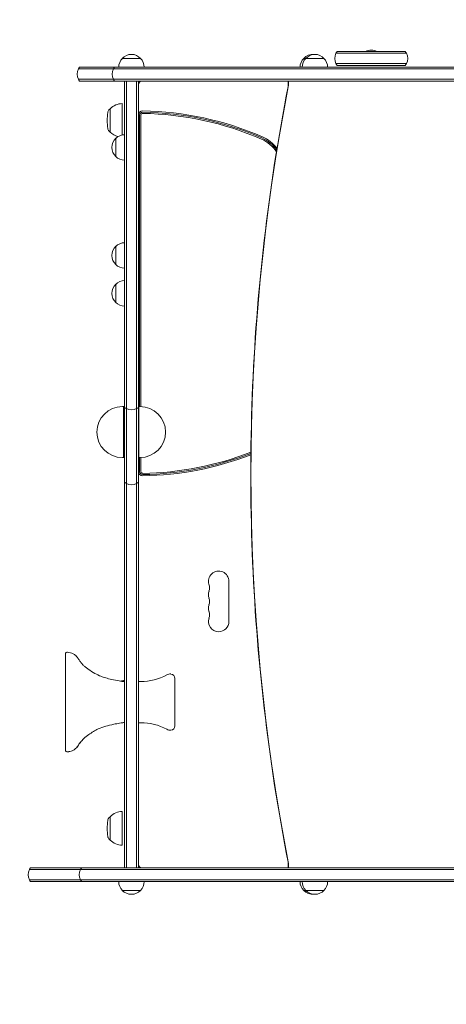
# Model space of a CAD drawing. Units: millimetres. Extents: x -2177 to 2214, y -2075 to 2081.
# Drawn here: x -702 to -117, y -726 to 623 of the extents above; entities that cross this region are included whole.
import ezdxf

# ---------------------------------------------------------------- set-up
doc = ezdxf.new("R2010")
doc.units = ezdxf.units.MM
doc.header["$LTSCALE"] = 20
doc.linetypes.add('HIDDEN', pattern=[9.525, 6.35, -3.175])
doc.layers.add('2d', color=230, linetype='Continuous')
doc.layers.add('EN-Safetyzone', color=93, linetype='HIDDEN')

# ---------------------------------------------------------------- blocks, each defined once
blk = doc.blocks.new('A$C6E736474')
at = {"lineweight": 0}
for p, q in [((-294, 149.9), (-387.3, 149.9)), ((-669.1, 140.4), (-681.6, 140.4)), ((-656.6, 140.4), (-669.1, 140.4)), ((-430.3, 140.4), (-433.1, 140.4)), ((-417.8, 140.4), (-430.3, 140.4)), ((-405.3, 140.4), (-417.8, 140.4)), ((-388.9, 147.4), (-292.4, 147.4)), ((-292.4, 147.4), (-388.9, 147.4)), ((-697.7, 125.9), (-741.9, 125.9)), ((-741.9, 125.9), (-697.7, 125.9)), ((-740.3, 128.4), (-697.3, 128.4)), ((-693.9, 125.9), (-697.7, 125.9)), ((-697.7, 125.9), (-693.9, 125.9)), ((-697.3, 128.4), (-692.3, 128.4)), ((-594.8, 125.9), (-693.9, 125.9)), ((-693.9, 125.9), (-594.8, 125.9)), ((-692.3, 128.4), (-595.3, 128.4)), ((-595.3, 128.4), (-572.6, 128.4)), ((-573.8, 125.9), (-594.8, 125.9)), ((-594.8, 125.9), (-573.8, 125.9)), ((-357.7, 125.9), (-573.8, 125.9)), ((-573.8, 125.9), (-357.7, 125.9)), ((-572.6, 128.4), (-357.2, 128.4)), ((-388.9, 133.4), (-292.4, 133.4)), ((-388.9, 133.4), (-292.4, 133.4)), ((-387.3, 130.9), (-294, 130.9)), ((387.5, 125.9), (-357.7, 125.9)), ((-357.7, 125.9), (387.5, 125.9)), ((-357.2, 128.4), (386.5, 128.4)), ((-697.7, 111.9), (-741.9, 111.9)), ((-697.7, 111.9), (-741.9, 111.9)), ((-697.3, 109.4), (-740.3, 109.4)), ((-693.9, 111.9), (-697.7, 111.9)), ((-693.9, 111.9), (-697.7, 111.9)), ((-692.3, 109.4), (-697.3, 109.4)), ((-594.8, 111.9), (-693.9, 111.9)), ((-594.8, 111.9), (-693.9, 111.9)), ((-595.3, 109.4), (-692.3, 109.4)), ((-678.6, 99.8), (-678.6, 109.4)), ((-676.1, 99.8), (-676.1, 109.4)), ((-676.1, 99.8), (-676.1, 109.4)), ((-662.1, 99.8), (-662.1, 109.4)), ((-662.1, 109.4), (-662.1, 99.8)), ((-659.6, 109.4), (-659.6, 99.8)), ((-572.6, 109.4), (-595.3, 109.4)), ((-573.8, 111.9), (-594.8, 111.9)), ((-573.8, 111.9), (-594.8, 111.9)), ((-357.7, 111.9), (-573.8, 111.9)), ((-357.7, 111.9), (-573.8, 111.9)), ((-357.2, 109.4), (-572.6, 109.4)), ((-454.2, 109.4), (-454.2, 104.7)), ((-454.1, 109.4), (-454.1, 104.7)), ((387.5, 111.9), (-357.7, 111.9)), ((387.5, 111.9), (-357.7, 111.9)), ((386.5, 109.4), (-357.2, 109.4)), ((-678.6, 96.3), (-678.6, 99.8)), ((-678.6, -60.9), (-678.6, 96.3)), ((-676.1, 96.7), (-676.1, 99.8)), ((-676.1, 96.7), (-676.1, 99.8)), ((-676.1, -60.8), (-676.1, 96.7)), ((-676.1, -60.8), (-676.1, 96.7)), ((-662.1, 96.7), (-662.1, 99.8)), ((-662.1, 99.8), (-662.1, 96.7)), ((-662.1, -60.8), (-662.1, 96.7)), ((-662.1, 96.7), (-662.1, -60.8)), ((-659.6, 99.8), (-659.6, 96.3)), ((-659.6, 96.3), (-659.6, -60.9)), ((-699.9, 69.8), (-698.3, 71.4)), ((-698.3, 39.4), (-698.3, 71.4)), ((-698.2, 71.4), (-698.3, 71.4)), ((-681.6, 55.4), (-681.6, 78.4)), ((-681.6, 35.6), (-681.6, 55.4)), ((-657.9, -336.6), (-657.9, 62.4)), ((-657.9, -336.6), (-657.9, 62.4)), ((-656.3, -336.6), (-656.3, 62.4)), ((-699.9, 41), (-698.3, 39.4)), ((-698.2, 39.4), (-698.3, 39.4)), ((-690.6, 30.9), (-690.6, 18.4)), ((-690.6, 18.4), (-690.6, 5.9)), ((-678.6, -74), (-678.6, -60.9)), ((-676.1, -72.4), (-676.1, -60.8)), ((-676.1, -72.4), (-676.1, -60.8)), ((-662.1, -72.4), (-662.1, -60.8)), ((-662.1, -60.8), (-662.1, -72.4)), ((-659.6, -60.9), (-659.6, -74)), ((-678.6, -189.5), (-678.6, -74)), ((-676.1, -191.1), (-676.1, -72.4)), ((-676.1, -191.1), (-676.1, -72.4)), ((-662.1, -191.1), (-662.1, -72.4)), ((-662.1, -72.4), (-662.1, -191.1)), ((-659.6, -74), (-659.6, -189.5)), ((-690.6, -117.1), (-690.6, -129.6)), ((-690.6, -129.6), (-690.6, -142.1)), ((-690.6, -169.1), (-690.6, -181.6)), ((-690.6, -181.6), (-690.6, -194.1)), ((-678.6, -202.2), (-678.6, -189.5)), ((-678.6, -252), (-678.6, -202.2)), ((-676.1, -202.4), (-676.1, -191.1)), ((-676.1, -202.4), (-676.1, -191.1)), ((-662.1, -202.4), (-662.1, -191.1)), ((-662.1, -191.1), (-662.1, -202.4)), ((-659.6, -189.5), (-659.6, -202.2)), ((-659.6, -202.2), (-659.6, -252)), ((-676.1, -252.2), (-676.1, -202.4)), ((-676.1, -252.2), (-676.1, -202.4)), ((-662.1, -252.2), (-662.1, -202.4)), ((-662.1, -202.4), (-662.1, -252.2)), ((-678.6, -267.4), (-678.6, -252)), ((-676.1, -265.9), (-676.1, -252.2)), ((-676.1, -265.9), (-676.1, -252.2)), ((-662.1, -265.9), (-662.1, -252.2)), ((-662.1, -252.2), (-662.1, -265.9)), ((-659.6, -252), (-659.6, -267.4)), ((-678.6, -337.8), (-678.6, -267.4)), ((-676.1, -339.4), (-676.1, -265.9)), ((-676.1, -339.4), (-676.1, -265.9)), ((-662.1, -339.4), (-662.1, -265.9)), ((-662.1, -265.9), (-662.1, -339.4)), ((-659.6, -267.4), (-659.6, -337.8)), ((-679.9, -336.6), (-681.4, -336.6)), ((-679.9, -336.6), (-679.9, -406.6)), ((-678.9, -337.6), (-679.9, -336.6)), ((-659.6, -337.3), (-658.9, -336.6)), ((-658.9, -406.6), (-658.9, -336.6)), ((-658.9, -336.6), (-657.4, -336.6)), ((-678.9, -405.6), (-678.9, -337.6)), ((-678.6, -348.3), (-678.6, -337.8)), ((-678.6, -390.5), (-678.6, -348.3)), ((-676.1, -348.8), (-676.1, -339.4)), ((-676.1, -348.8), (-676.1, -339.4)), ((-676.1, -391), (-676.1, -348.8)), ((-676.1, -391), (-676.1, -348.8)), ((-662.1, -348.8), (-662.1, -339.4)), ((-662.1, -339.4), (-662.1, -348.8)), ((-662.1, -391), (-662.1, -348.8)), ((-662.1, -348.8), (-662.1, -391)), ((-659.6, -337.8), (-659.6, -348.3)), ((-659.6, -348.3), (-659.6, -390.5)), ((-678.6, -359.6), (-678.9, -359.6)), ((-678.6, -383.6), (-678.9, -383.6)), ((-678.6, -406.2), (-678.6, -390.5)), ((-676.1, -404.9), (-676.1, -391)), ((-676.1, -404.9), (-676.1, -391)), ((-662.1, -404.9), (-662.1, -391)), ((-662.1, -391), (-662.1, -404.9)), ((-659.6, -390.5), (-659.6, -406.2)), ((-679.9, -406.6), (-681.4, -406.6)), ((-678.9, -405.6), (-679.9, -406.6)), ((-678.6, -440.3), (-678.6, -406.2)), ((-676.1, -442), (-676.1, -404.9)), ((-676.1, -442), (-676.1, -404.9)), ((-662.1, -442), (-662.1, -404.9)), ((-662.1, -404.9), (-662.1, -442)), ((-659.6, -405.8), (-658.9, -406.6)), ((-659.6, -406.2), (-659.6, -440.3)), ((-658.9, -406.6), (-657.4, -406.6)), ((-657.9, -425.5), (-657.9, -406.6)), ((-657.9, -425.5), (-657.9, -406.6)), ((-656.3, -425.5), (-656.3, -406.5)), ((-678.6, -449.2), (-678.6, -440.3)), ((-676.1, -449.8), (-676.1, -442)), ((-676.1, -449.8), (-676.1, -442)), ((-662.1, -449.8), (-662.1, -442)), ((-662.1, -442), (-662.1, -449.8)), ((-659.6, -440.3), (-659.6, -449.2)), ((-678.6, -490.9), (-678.6, -449.2)), ((-676.1, -491.6), (-676.1, -449.8)), ((-676.1, -491.6), (-676.1, -449.8)), ((-662.1, -491.6), (-662.1, -449.8)), ((-662.1, -449.8), (-662.1, -491.6)), ((-659.6, -449.2), (-659.6, -490.9)), ((-678.6, -545.5), (-678.6, -490.9)), ((-676.1, -544.5), (-676.1, -491.6)), ((-676.1, -544.5), (-676.1, -491.6)), ((-662.1, -544.5), (-662.1, -491.6)), ((-662.1, -491.6), (-662.1, -544.5)), ((-659.6, -490.9), (-659.6, -545.5)), ((-678.6, -551.3), (-678.6, -545.5)), ((-678.6, -567), (-678.6, -551.3)), ((-676.1, -549.6), (-676.1, -544.5)), ((-676.1, -549.6), (-676.1, -544.5)), ((-676.1, -567.6), (-676.1, -549.6)), ((-676.1, -567.6), (-676.1, -549.6)), ((-662.1, -549.6), (-662.1, -544.5)), ((-662.1, -544.5), (-662.1, -549.6)), ((-662.1, -567.6), (-662.1, -549.6)), ((-662.1, -549.6), (-662.1, -567.6)), ((-659.6, -545.5), (-659.6, -551.3)), ((-659.6, -551.3), (-659.6, -567)), ((-678.6, -586.3), (-678.6, -567)), ((-676.1, -584.7), (-676.1, -567.6)), ((-676.1, -584.7), (-676.1, -567.6)), ((-662.1, -584.7), (-662.1, -567.6)), ((-662.1, -567.6), (-662.1, -584.7)), ((-659.6, -567), (-659.6, -586.3)), ((-535.6, -576.1), (-535.6, -631.1)), ((-678.6, -603), (-678.6, -586.3)), ((-676.1, -603.8), (-676.1, -584.7)), ((-676.1, -603.8), (-676.1, -584.7)), ((-662.1, -603.8), (-662.1, -584.7)), ((-662.1, -584.7), (-662.1, -603.8)), ((-659.6, -586.3), (-659.6, -603)), ((-678.6, -623.4), (-678.6, -603)), ((-676.1, -621.8), (-676.1, -603.8)), ((-676.1, -621.8), (-676.1, -603.8)), ((-662.1, -621.8), (-662.1, -603.8)), ((-662.1, -603.8), (-662.1, -621.8)), ((-659.6, -603), (-659.6, -623.4)), ((-678.6, -640.8), (-678.6, -623.4)), ((-676.1, -641.7), (-676.1, -621.8)), ((-676.1, -641.7), (-676.1, -621.8)), ((-662.1, -641.7), (-662.1, -621.8)), ((-662.1, -621.8), (-662.1, -641.7)), ((-659.6, -623.4), (-659.6, -640.8)), ((-678.6, -662), (-678.6, -640.8)), ((-676.1, -660.4), (-676.1, -641.7)), ((-676.1, -660.4), (-676.1, -641.7)), ((-662.1, -660.4), (-662.1, -641.7)), ((-662.1, -641.7), (-662.1, -660.4)), ((-659.6, -640.8), (-659.6, -662)), ((-676.1, -681.1), (-676.1, -660.4)), ((-676.1, -681.1), (-676.1, -660.4)), ((-662.1, -681.1), (-662.1, -660.4)), ((-662.1, -660.4), (-662.1, -681.1)), ((-678.6, -680), (-678.6, -662)), ((-659.6, -662), (-659.6, -680)), ((-678.6, -701.8), (-678.6, -680)), ((-676.1, -700.3), (-676.1, -681.1)), ((-676.1, -700.3), (-676.1, -681.1)), ((-662.1, -700.3), (-662.1, -681.1)), ((-662.1, -681.1), (-662.1, -700.3)), ((-659.6, -680), (-659.6, -701.8)), ((-676.1, -721.4), (-676.1, -700.3)), ((-676.1, -721.4), (-676.1, -700.3)), ((-662.1, -721.4), (-662.1, -700.3)), ((-662.1, -700.3), (-662.1, -721.4)), ((-678.6, -720.2), (-678.6, -701.8)), ((-659.6, -701.8), (-659.6, -720.2)), ((-659.6, -713.3), (-656.5, -713.3)), ((-609.6, -709.1), (-609.6, -741.6)), ((-678.6, -742.3), (-678.6, -720.2)), ((-676.1, -740.9), (-676.1, -721.4)), ((-676.1, -740.9), (-676.1, -721.4)), ((-662.1, -740.9), (-662.1, -721.4)), ((-662.1, -721.4), (-662.1, -740.9)), ((-659.6, -720.2), (-659.6, -742.3)), ((-676.1, -762.2), (-676.1, -740.9)), ((-676.1, -762.2), (-676.1, -740.9)), ((-662.1, -762.2), (-662.1, -740.9)), ((-662.1, -740.9), (-662.1, -762.2)), ((-609.6, -741.6), (-609.6, -774.1)), ((-678.6, -761), (-678.6, -742.3)), ((-659.6, -742.3), (-659.6, -761)), ((-678.6, -783.2), (-678.6, -761)), ((-676.1, -781.9), (-676.1, -762.2)), ((-676.1, -781.9), (-676.1, -762.2)), ((-662.1, -781.9), (-662.1, -762.2)), ((-662.1, -762.2), (-662.1, -781.9)), ((-659.6, -761), (-659.6, -783.2)), ((-676.1, -803.2), (-676.1, -781.9)), ((-676.1, -803.2), (-676.1, -781.9)), ((-662.1, -803.2), (-662.1, -781.9)), ((-662.1, -781.9), (-662.1, -803.2)), ((-659.6, -769.8), (-656.5, -769.8)), ((-678.6, -801.8), (-678.6, -783.2)), ((-659.6, -783.2), (-659.6, -801.8)), ((-678.6, -823.9), (-678.6, -801.8)), ((-676.1, -822.8), (-676.1, -803.2)), ((-676.1, -822.8), (-676.1, -803.2)), ((-662.1, -822.8), (-662.1, -803.2)), ((-662.1, -803.2), (-662.1, -822.8)), ((-659.6, -801.8), (-659.6, -823.9)), ((-676.1, -843.9), (-676.1, -822.8)), ((-676.1, -843.9), (-676.1, -822.8)), ((-662.1, -843.9), (-662.1, -822.8)), ((-662.1, -822.8), (-662.1, -843.9)), ((-678.6, -842.4), (-678.6, -823.9)), ((-659.6, -823.9), (-659.6, -842.4)), ((-678.6, -864.2), (-678.6, -842.4)), ((-676.1, -863.1), (-676.1, -843.9)), ((-676.1, -863.1), (-676.1, -843.9)), ((-662.1, -863.1), (-662.1, -843.9)), ((-662.1, -843.9), (-662.1, -863.1)), ((-659.6, -842.4), (-659.6, -864.2)), ((-676.1, -883.7), (-676.1, -863.1)), ((-676.1, -883.7), (-676.1, -863.1)), ((-662.1, -883.7), (-662.1, -863.1)), ((-662.1, -863.1), (-662.1, -883.7)), ((-678.6, -882.2), (-678.6, -864.2)), ((-659.6, -864.2), (-659.6, -882.2)), ((-678.6, -891.8), (-678.6, -882.2)), ((-676.1, -892.3), (-676.1, -883.7)), ((-676.1, -892.3), (-676.1, -883.7)), ((-662.1, -892.3), (-662.1, -883.7)), ((-662.1, -883.7), (-662.1, -892.3)), ((-659.6, -882.2), (-659.6, -891.8)), ((-699.9, -900.2), (-698.3, -898.6)), ((-698.3, -930.6), (-698.3, -898.6)), ((-698.2, -898.6), (-698.3, -898.6)), ((-681.6, -914.6), (-681.6, -891.6)), ((-678.6, -918.5), (-678.6, -891.8)), ((-676.1, -918.5), (-676.1, -892.3)), ((-676.1, -918.5), (-676.1, -892.3)), ((-662.1, -918.5), (-662.1, -892.3)), ((-662.1, -892.3), (-662.1, -918.5)), ((-659.6, -891.8), (-659.6, -918.5)), ((-681.6, -937.6), (-681.6, -914.6)), ((-699.9, -929), (-698.3, -930.6)), ((-698.2, -930.6), (-698.3, -930.6)), ((-678.6, -968.6), (-678.6, -918.5)), ((-676.1, -968.6), (-676.1, -918.5)), ((-676.1, -968.6), (-676.1, -918.5)), ((-662.1, -968.6), (-662.1, -918.5)), ((-662.1, -918.5), (-662.1, -968.6)), ((-659.6, -918.5), (-659.6, -968.6)), ((-808.9, -971.1), (-738.9, -971.1)), ((-808.9, -971.1), (-738.9, -971.1)), ((-807.3, -968.6), (-737.3, -968.6)), ((-738.9, -971.1), (-428.6, -971.1)), ((-738.9, -971.1), (-428.6, -971.1)), ((-737.3, -968.6), (-428.9, -968.6)), ((-454.2, -963.8), (-454.2, -968.6)), ((-454.1, -963.8), (-454.1, -968.6)), ((-428.9, -968.6), (-404.4, -968.6)), ((-428.6, -971.1), (-405.9, -971.1)), ((-428.6, -971.1), (-405.9, -971.1)), ((-405.9, -971.1), (96.6, -971.1)), ((-405.9, -971.1), (96.6, -971.1)), ((-404.4, -968.6), (95.3, -968.6)), ((-808.9, -985.1), (-738.9, -985.1)), ((-738.9, -985.1), (-808.9, -985.1)), ((-737.3, -987.6), (-807.3, -987.6)), ((-738.9, -985.1), (-428.6, -985.1)), ((-428.6, -985.1), (-738.9, -985.1)), ((-428.9, -987.6), (-737.3, -987.6)), ((-404.4, -987.6), (-428.9, -987.6)), ((-428.6, -985.1), (-405.9, -985.1)), ((-405.9, -985.1), (-428.6, -985.1)), ((-405.9, -985.1), (96.6, -985.1)), ((96.6, -985.1), (-405.9, -985.1)), ((95.3, -987.6), (-404.4, -987.6)), ((-681.6, -999.6), (-669.1, -999.6)), ((-669.1, -999.6), (-656.6, -999.6)), ((-433.1, -999.6), (-430.3, -999.6)), ((-430.3, -999.6), (-417.8, -999.6)), ((-417.8, -999.6), (-405.3, -999.6))]:
    blk.add_line(p, q, dxfattribs=at)
for centre, radius, start, end in [((-375.6, 140.4), 15, 140.7035, 152.1819), ((-340.6, 134.9), 17, 62.0835, 117.9165), ((-305.6, 140.4), 15, 27.8181, 39.2965), ((-669.6, 128.2), 17, 134.1865, 179.3587), ((-669.1, 128.9), 17, 42.6679, 137.3321), ((-668.6, 128.2), 17, 0.6413, 45.8135), ((-421.1, 128.2), 17, 134.1865, 179.3587), ((-421.1, 128.2), 17, 134.1865, 179.3587), ((-418.3, 128.2), 17, 134.1865, 179.3587), ((-420.6, 128.9), 17, 85.1919, 137.3321), ((-417.8, 128.9), 17, 42.6679, 137.3321), ((-417.3, 128.2), 17, 0.6413, 45.8135), ((-375.6, 140.4), 15, 152.1819, 207.8181), ((-305.6, 140.4), 15, 332.1819, 27.8181), ((-728.6, 118.9), 15, 152.1819, 207.8181), ((-728.6, 118.9), 15, 140.7035, 152.1819), ((-680.6, 118.9), 15, 152.1819, 207.8181), ((-680.6, 118.9), 15, 140.7035, 152.1819), ((-375.6, 140.4), 15, 207.8181, 219.2965), ((-305.6, 140.4), 15, 320.7035, 332.1819), ((-728.6, 118.9), 15, 207.8181, 219.2965), ((-680.6, 118.9), 15, 207.8181, 219.2965), ((-654.6, 104.4), 5, 90, 180), ((-695.6, 65.6), 6, 135.2339, 172.4048), ((-681.6, 55.4), 23, 90, 135.9208), ((-653.6, 62.4), 6, 90, 180), ((-653.6, 62.4), 6, 89.1795, 90), ((-659.6, -356.6), 425, 66.4218, 89.1795), ((-619.3, 55.4), 83, 172.4048, 180), ((-619.3, 55.4), 83, 180, 187.5952), ((-653.6, 62.4), 4.27, 90, 180), ((-653.6, 62.4), 4.27, 90, 180), ((-653.6, 62.4), 2.61, 90, 180), ((-653.6, 62.4), 4.27, 89.1795, 90), ((-659.6, -356.6), 423.3, 66.4218, 89.1795), ((-659.6, -356.6), 423.3, 66.4218, 89.1795), ((-653.6, 62.4), 4.27, 89.1795, 90), ((-653.6, 62.4), 2.61, 89.1795, 90), ((-659.6, -356.6), 421.6, 66.4218, 89.1795), ((-695.6, 45.3), 6, 187.5952, 224.7661), ((-681.6, 55.4), 23, 224.0792, 254.8603), ((-679.1, 18.4), 17, 132.6679, 227.3321), ((-678.5, 18.9), 17, 90.6413, 135.8135), ((-509.6, -12.9), 46.6, 32.6863, 66.4218), ((-509.6, -12.9), 48.3, 34.8394, 66.4218), ((-509.6, -12.9), 48.3, 34.8394, 66.4218), ((-509.6, -12.9), 50, 36.8562, 66.4218), ((-678.5, 17.9), 17, 224.1865, 269.3587), ((-679.1, -129.6), 17, 132.6679, 227.3321), ((-678.5, -129.1), 17, 90.6413, 135.8135), ((-678.5, -129.1), 17, 90.6413, 135.8135), ((-678.5, -130.1), 17, 224.1865, 269.3587), ((-678.5, -130.1), 17, 224.1865, 269.3587), ((-679.1, -181.6), 17, 132.6679, 227.3321), ((-678.5, -181.1), 17, 90.6413, 135.8135), ((-678.5, -182.1), 17, 224.1865, 269.3587), ((-681.4, -371.6), 35, 90, 270), ((-657.4, -371.6), 35, 270, 90), ((-669.1, -326.2), 15, 230.7035, 242.1819), ((-669.1, -326.2), 15, 242.1819, 297.8181), ((-669.1, -326.2), 15, 297.8181, 309.2965), ((-678.5, -382.1), 17, 268.516, 269.3587), ((-659.6, -6.6), 421.6, 270.8205, 291.4471), ((-659.6, -6.6), 423.3, 270.8205, 291.3562), ((-659.6, -6.6), 423.3, 270.8205, 291.3562), ((-659.6, -6.6), 425, 270.8205, 291.2622), ((-653.6, -425.5), 6, 180, 270), ((-653.6, -425.5), 4.27, 180, 270), ((-653.6, -425.5), 4.27, 180, 270), ((-653.6, -425.5), 2.61, 180, 270), ((-653.6, -425.5), 2.61, 270, 270.8205), ((-653.6, -425.5), 4.27, 270, 270.8205), ((-653.6, -425.5), 4.27, 270, 270.8205), ((-653.6, -425.5), 6, 270, 270.8205), ((-669.1, -428.7), 15, 230.7035, 242.1819), ((-669.1, -428.7), 15, 242.1819, 297.8181), ((-669.1, -428.7), 15, 297.8181, 309.2965), ((-549.6, -576.1), 14, 0, 199.1099), ((-549.6, -594.4), 14, 160.8901, 199.1099), ((-576.1, -585.2), 14, 340.8901, 19.1099), ((-576.1, -603.6), 14, 340.8901, 19.1099), ((-549.6, -612.7), 14, 160.8901, 199.1099), ((-576.1, -621.9), 14, 340.8901, 19.1099), ((-549.6, -631.1), 14, 160.8901, 270), ((-549.6, -631.1), 14, 270, 0), ((-757.1, -675.7), 2.5, 80.4001, 180), ((-678.5, -729.1), 17, 90.6413, 108.3181), ((-678.5, -729.1), 17, 90.6413, 108.3181), ((-656.5, -638.3), 75, 270, 298.4544), ((-616, -713), 10, 84.5216, 118.4544), ((-615.6, -709.1), 6, 0, 84.5216), ((-656.5, -844.8), 75, 61.5456, 90), ((-616, -770.1), 10, 241.5456, 275.4784), ((-615.6, -774.1), 6, 275.4784, 0), ((-757.1, -807.4), 2.5, 180, 279.8078), ((-757.1, -807.4), 2.5, 180, 279.6841), ((-619.3, -914.6), 83, 172.4048, 180), ((-695.6, -904.4), 6, 135.2339, 172.4048), ((-681.6, -914.6), 23, 90, 135.9208), ((-619.3, -914.6), 83, 180, 187.5952), ((-695.6, -924.7), 6, 187.5952, 224.7661), ((-681.6, -914.6), 23, 224.0792, 270), ((-795.6, -978.1), 15, 152.1819, 207.8181), ((-795.6, -978.1), 15, 140.7035, 152.1819), ((-725.6, -978.1), 15, 152.1819, 207.8181), ((-725.6, -978.1), 15, 140.7035, 152.1819), ((-654.6, -963.6), 5, 180, 270), ((-795.6, -978.1), 15, 207.8181, 219.2965), ((-725.6, -978.1), 15, 207.8181, 219.2965), ((-669.6, -987.4), 17, 180.6413, 225.8135), ((-668.6, -987.4), 17, 314.1865, 359.3587), ((-421.1, -987.4), 17, 180.6413, 225.8135), ((-421.1, -987.4), 17, 180.6413, 225.8135), ((-418.3, -987.4), 17, 180.6413, 225.8135), ((-417.3, -987.4), 17, 314.1865, 359.3587), ((-669.1, -988), 17, 222.6679, 317.3321), ((-420.6, -988), 17, 222.6679, 274.8081), ((-417.8, -988), 17, 222.6679, 317.3321)]:
    blk.add_arc(centre, radius, start, end, dxfattribs=at)
for centre, major_axis, start_param, end_param in [((1546.6, -429.6), (0, 2394), 1.347114, 1.794478), ((-466.4, 104.7), (0, -14.4), 1.347114, 1.570796), ((-466.4, -963.8), (0, -14.4), 1.570796, 1.794478)]:
    blk.add_ellipse(centre, major_axis=major_axis, ratio=0.857167, start_param=start_param, end_param=end_param, dxfattribs=at)
for points, knots in [([(-454.5, 101.8), (-468.1, 32.1), (-479, -38.3), (-495.4, -179.9), (-500.9, -251.1), (-506.3, -393.8), (-506.3, -465.3), (-500.9, -608.1), (-495.4, -679.3), (-479, -820.9), (-468.1, -891.2), (-454.5, -960.9)], [1.3471142, 1.3471142, 1.3471142, 1.3471142, 1.436587, 1.436587, 1.5260599, 1.5260599, 1.6155328, 1.6155328, 1.7050056, 1.7050056, 1.7944785, 1.7944785, 1.7944785, 1.7944785]), ([(-454.2, 104.7), (-454.2, 104.5), (-454.2, 104.3), (-454.2, 103.9), (-454.3, 103.7), (-454.3, 103.3), (-454.3, 103.1), (-454.3, 102.7), (-454.4, 102.5), (-454.4, 102.2), (-454.5, 102), (-454.5, 101.8)], [1.5707963, 1.5707963, 1.5707963, 1.5707963, 1.6155328, 1.6155328, 1.6602692, 1.6602692, 1.7050056, 1.7050056, 1.749742, 1.749742, 1.7944785, 1.7944785, 1.7944785, 1.7944785]), ([(-756.7, -673.3), (-754.1, -673.7), (-751.3, -674.1), (-747.7, -676.1), (-746.5, -677), (-744.7, -678.7), (-743.9, -679.6), (-742.4, -681.5), (-741.6, -682.6), (-740, -685), (-739.2, -686.2), (-738.3, -687.4)], [0, 0, 0, 0, 8.531232, 8.531232, 13.069983, 13.069983, 16.678414, 16.678414, 21.206233, 21.206233, 26.431843, 26.431843, 26.431843, 26.431843]), ([(-759.6, -689.9), (-759.6, -687.9), (-759.6, -686), (-759.6, -683), (-759.6, -681.8), (-759.6, -679.9), (-759.6, -679.2), (-759.6, -678.3), (-759.6, -678), (-759.6, -677.3), (-759.6, -676.9), (-759.6, -676.2), (-759.6, -675.9), (-759.6, -675.7), (-759.6, -675.7), (-759.6, -675.7)], [-29.943994, -29.943994, -29.943994, -29.943994, -23.58164, -23.58164, -18.718475, -18.718475, -14.97478, -14.97478, -13.102933, -13.102933, -10.107977, -10.107977, -5.316047, -5.316047, -3.970336, -3.970336, -3.970336, -3.970336]), ([(-739.3, -685.9), (-739.3, -686), (-739.2, -686.1), (-739.1, -686.3), (-739, -686.4), (-738.9, -686.6), (-738.8, -686.6), (-738.6, -686.8), (-738.6, -687), (-738.3, -687.2), (-738.2, -687.4), (-737.9, -687.7), (-737.8, -687.9), (-737.4, -688.4), (-737.1, -688.7), (-736.3, -689.6), (-735.8, -690.2), (-734.2, -691.8), (-733.2, -692.7), (-730.8, -694.5), (-729.6, -695.4), (-725.3, -698.5), (-722.3, -700.5), (-716.5, -703.8), (-713.7, -705.2), (-708.8, -707), (-706.6, -707.8), (-701.7, -709.2), (-699, -709.9), (-692.8, -711.3), (-689.3, -712), (-683.5, -713), (-681.1, -713.4), (-678.6, -713.4)], [0, 0, 0, 0, 10.000116, 10.000116, 12.749828, 12.749828, 13.770793, 13.770793, 14.622538, 14.622538, 15.410307, 15.410307, 16.10482, 16.10482, 17.277454, 17.277454, 19.825235, 19.825235, 23.910561, 23.910561, 28.623302, 28.623302, 39.620419, 39.620419, 48.677936, 48.677936, 55.541441, 55.541441, 63.983157, 63.983157, 74.582841, 74.582841, 81.823683, 81.823683, 81.823683, 81.823683]), ([(-759.6, -727.7), (-759.6, -725.8), (-759.6, -723.8), (-759.6, -719.5), (-759.6, -717.1), (-759.6, -713.1), (-759.6, -711.5), (-759.6, -709.1), (-759.6, -708.3), (-759.6, -706.2), (-759.6, -704.9), (-759.6, -701.5), (-759.6, -699.4), (-759.6, -694.8), (-759.6, -692.4), (-759.6, -689.9)], [-43.902041, -43.902041, -43.902041, -43.902041, -36.224697, -36.224697, -27.442952, -27.442952, -21.954362, -21.954362, -19.210066, -19.210066, -14.819194, -14.819194, -7.793798, -7.793798, -0.005566, -0.005566, -0.005566, -0.005566]), ([(-759.6, -755.4), (-759.6, -753.8), (-759.6, -751.9), (-759.6, -748.5), (-759.6, -746.9), (-759.6, -744.1), (-759.6, -742.8), (-759.6, -740.9), (-759.6, -740.3), (-759.6, -738.7), (-759.6, -737.7), (-759.6, -735.1), (-759.6, -733.6), (-759.6, -730.6), (-759.6, -729.1), (-759.6, -727.7)], [-29.943972, -29.943972, -29.943972, -29.943972, -23.581616, -23.581616, -18.718461, -18.718461, -14.974769, -14.974769, -13.102923, -13.102923, -10.107969, -10.107969, -5.316043, -5.316043, -0.006682, -0.006682, -0.006682, -0.006682]), ([(-759.6, -793.2), (-759.6, -790.8), (-759.6, -788.4), (-759.6, -783.3), (-759.6, -780.6), (-759.6, -776.4), (-759.6, -774.8), (-759.6, -772.4), (-759.6, -771.6), (-759.6, -769.6), (-759.6, -768.3), (-759.6, -765.2), (-759.6, -763.3), (-759.6, -759.3), (-759.6, -757.3), (-759.6, -755.4)], [-43.90207, -43.90207, -43.90207, -43.90207, -36.224722, -36.224722, -27.442971, -27.442971, -21.954377, -21.954377, -19.21008, -19.21008, -14.819205, -14.819205, -7.793804, -7.793804, -0.005567, -0.005567, -0.005567, -0.005567]), ([(-678.6, -769.7), (-679.5, -769.7), (-680.3, -769.8), (-682.5, -770), (-683.9, -770.2), (-688, -770.9), (-690.7, -771.4), (-697.1, -772.8), (-700.8, -773.7), (-707.9, -775.7), (-711.3, -776.9), (-716.9, -779.5), (-719.1, -780.7), (-723.4, -783.3), (-725.4, -784.7), (-730, -788), (-732.6, -789.7), (-735.5, -792.6), (-736.1, -793.3), (-737.3, -794.6), (-737.8, -795.3), (-738.4, -795.9), (-738.4, -796), (-738.6, -796.3), (-738.7, -796.4), (-738.8, -796.5), (-738.9, -796.6), (-739, -796.7), (-739, -796.7), (-739.1, -796.8), (-739.1, -796.9), (-739.2, -797), (-739.2, -797), (-739.3, -797.1), (-739.4, -797.2), (-739.4, -797.2)], [0, 0, 0, 0, 2.428043, 2.428043, 6.641147, 6.641147, 15.026045, 15.026045, 26.266169, 26.266169, 37.109799, 37.109799, 44.681832, 44.681832, 52.15412, 52.15412, 61.399225, 61.399225, 64.412356, 64.412356, 66.743687, 66.743687, 67.214525, 67.214525, 67.837886, 67.837886, 68.380294, 68.380294, 69.227307, 69.227307, 71.036781, 71.036781, 74.895099, 74.895099, 82.388846, 82.388846, 82.388846, 82.388846]), ([(-759.6, -807.4), (-759.6, -807.4), (-759.6, -807.3), (-759.6, -807.1), (-759.6, -806.7), (-759.6, -805.7), (-759.6, -805.2), (-759.6, -804.2), (-759.6, -803.9), (-759.6, -802.9), (-759.6, -802.3), (-759.6, -800.5), (-759.6, -799.3), (-759.6, -796.5), (-759.6, -794.9), (-759.6, -793.2)], [-25.979437, -25.979437, -25.979437, -25.979437, -23.581641, -23.581641, -18.718476, -18.718476, -14.974781, -14.974781, -13.102933, -13.102933, -10.107977, -10.107977, -5.316047, -5.316047, -0.006684, -0.006684, -0.006684, -0.006684]), ([(-738.5, -795.9), (-739.9, -797.9), (-741.2, -800), (-743.9, -803.5), (-745.2, -805), (-747.9, -807.1), (-749.1, -807.8), (-751.4, -808.7), (-752.4, -809), (-754.5, -809.4), (-755.6, -809.6), (-756.7, -809.8)], [0, 0, 0, 0, 8.645333, 8.645333, 14.881505, 14.881505, 19.203238, 19.203238, 22.577158, 22.577158, 26.119268, 26.119268, 26.119268, 26.119268]), ([(-739.3, -797), (-740.4, -798.6), (-741.5, -800.3), (-743.8, -803.5), (-745.1, -805), (-747.8, -807.1), (-749, -807.8), (-751.3, -808.7), (-752.3, -809), (-754.5, -809.5), (-755.6, -809.7), (-756.7, -809.9)], [1.832132, 1.832132, 1.832132, 1.832132, 8.660642, 8.660642, 14.956116, 14.956116, 19.313239, 19.313239, 22.707309, 22.707309, 26.333751, 26.333751, 26.333751, 26.333751]), ([(-454.5, -960.9), (-454.5, -961.1), (-454.4, -961.3), (-454.4, -961.7), (-454.3, -961.9), (-454.3, -962.2), (-454.3, -962.4), (-454.3, -962.8), (-454.2, -963), (-454.2, -963.4), (-454.2, -963.6), (-454.2, -963.8)], [1.3471142, 1.3471142, 1.3471142, 1.3471142, 1.3918506, 1.3918506, 1.436587, 1.436587, 1.4813235, 1.4813235, 1.5260599, 1.5260599, 1.5707963, 1.5707963, 1.5707963, 1.5707963])]:
    blk.add_open_spline(points, degree=3, knots=knots, dxfattribs=at)
blk.add_open_spline([(-759.6, -807.4), (-759.6, -807.4), (-759.6, -807.4), (-759.6, -807.4)], degree=3, dxfattribs=at)

msp = doc.modelspace()

# ---------------------------------------------------------------- linework, layer by layer
at = {"layer": 'EN-Safetyzone'}
msp.add_lwpolyline([(-2176.7, -575.2, 0.414214), (-676.7, -2075.2), (713.7, -2075.2, 0.414214), (2213.7, -575.2), (2213.7, 580.7, 0.414214), (713.7, 2080.7), (-676.7, 2080.7, 0.414214), (-2176.7, 580.7)], format="xyb", close=True, dxfattribs=at)

# ---------------------------------------------------------------- block references
at = {"layer": '2d'}
msp.add_blockref('A$C6E736474', (120.6, 429.6), dxfattribs=at)

doc.saveas('drawing.dxf')
